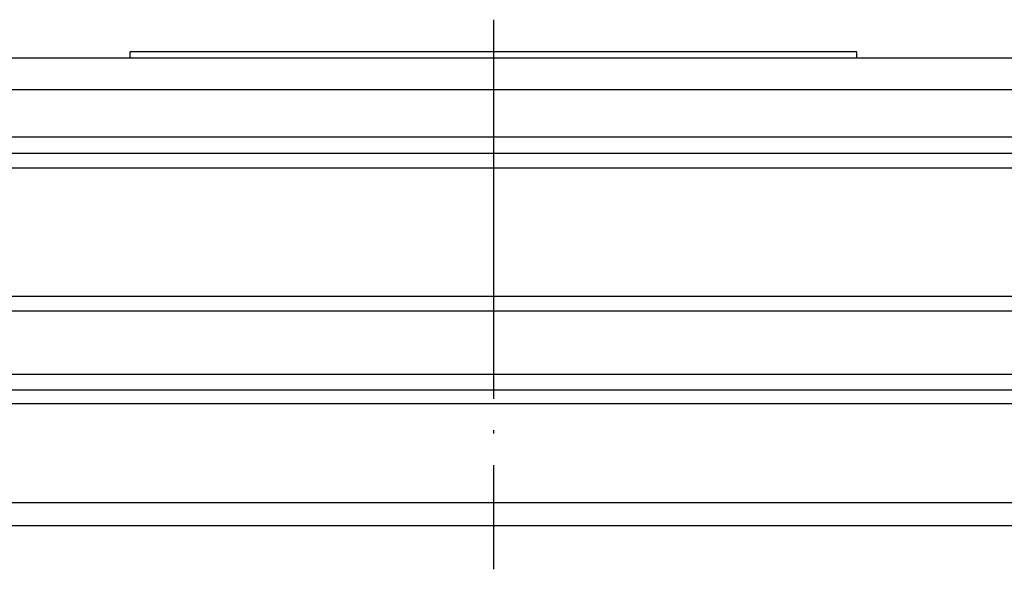
# Model space of a CAD drawing. Units: inches. Extents: x -1658 to -1272, y -1068 to -541.
# Drawn here: x -1480 to -1449, y -636 to -619 of the extents above; entities that cross this region are included whole.
import ezdxf

# ---------------------------------------------------------------- set-up
doc = ezdxf.new("R2010")
doc.units = ezdxf.units.IN
doc.linetypes.add('DOT_CENTER', pattern=[14, 12, -1, 0, -1])
doc.layers.add('1', color=7, linetype='Continuous')

# ---------------------------------------------------------------- blocks, each defined once
blk = doc.blocks.new('HL8300-PVC-11123__19', base_point=(-1640, -628.095))
at = {"color": 7, "linetype": 'Continuous'}
for p, q in [((-1476.5, -620.095), (-1476.5, -619.895)), ((-1453.561, -619.895), (-1476.5, -619.895)), ((-1453.5, -619.895), (-1453.561, -619.895)), ((-1453.5, -620.095), (-1453.5, -619.895)), ((-1476.5, -620.095), (-1639, -620.095)), ((-1453.5, -620.095), (-1476.5, -620.095)), ((-1408.94, -620.095), (-1453.5, -620.095)), ((-1488.628, -623.095), (-1441.372, -623.095)), ((-1585.003, -628.095), (-1344.997, -628.095))]:
    blk.add_line(p, q, dxfattribs=at)
at = {"color": 3, "linetype": 'Continuous'}
for p, q in [((-1290, -621.095), (-1640, -621.095)), ((-1290, -622.595), (-1640, -622.595)), ((-1576.525, -623.568), (-1344.286, -623.568)), ((-1585.502, -627.621), (-1344.498, -627.621))]:
    blk.add_line(p, q, dxfattribs=at)
blk = doc.blocks.new('HL8300-Lippendichtung-PVC-PP-11125', base_point=(-1572.793, -634.895))
at = {"color": 7, "linetype": 'Continuous'}
for p, q in [((-1488.628, -623.095), (-1441.372, -623.095)), ((-1571.339, -630.595), (-1423.957, -630.595)), ((-1357.707, -634.895), (-1572.293, -634.895))]:
    blk.add_line(p, q, dxfattribs=at)
at = {"color": 3, "linetype": 'Continuous'}
for p, q in [((-1572.75, -630.095), (-1423.766, -630.095)), ((-1358.926, -631.035), (-1571.074, -631.035)), ((-1572.735, -634.16), (-1423.772, -634.16))]:
    blk.add_line(p, q, dxfattribs=at)
at = {"layer": '1', "color": 2, "linetype": 'DOT_CENTER'}
blk.add_line((-1465, -618.873), (-1465, -636.273), dxfattribs=at)
blk = doc.blocks.new('HL8300-PVC-Dichtflansch-11123-Zeichnung__20', base_point=(-1640, -634.895))
for name, p in [('HL8300-Lippendichtung-PVC-PP-11125', (-1572.793, -634.895)), ('HL8300-PVC-11123__19', (-1640, -628.095))]:
    blk.add_blockref(name, p)
blk = doc.blocks.new('Untsicht1', base_point=(-1465, -610.287))
blk.add_blockref('HL8300-PVC-Dichtflansch-11123-Zeichnung__20', (-1640, -634.895))

msp = doc.modelspace()

# ---------------------------------------------------------------- block references
msp.add_blockref('Untsicht1', (-1465, -610.287))

doc.saveas('drawing.dxf')
